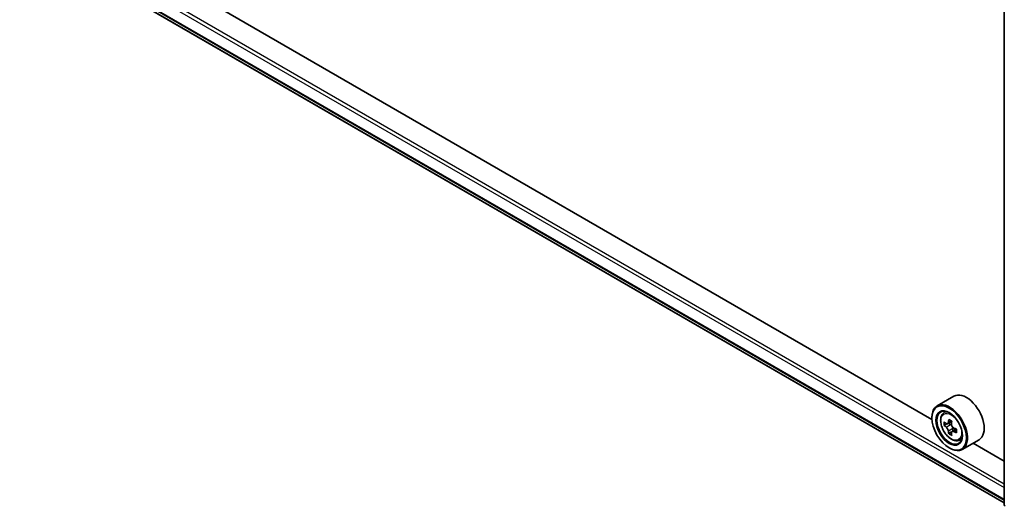
# Model space of a CAD drawing. Units: millimetres. Extents: x 36 to 6939, y 20 to 1284.
# Drawn here: x 311 to 382, y 408 to 443 of the extents above; entities that cross this region are included whole.
import ezdxf

# ---------------------------------------------------------------- set-up
doc = ezdxf.new("R2010")
doc.units = ezdxf.units.MM
doc.header["$LTSCALE"] = 2.5
doc.layers.add('Visible (ISO)', color=7, linetype='Continuous', lineweight=35)
doc.layers.add('Visible Narrow (ISO)', color=7, linetype='Continuous', lineweight=25)

msp = doc.modelspace()

# ---------------------------------------------------------------- linework, layer by layer
at = {"layer": 'Visible (ISO)'}
for p, q in [((312.1345, 448.3995), (381.8635, 408.1415)), ((376.678, 414.1111), (317.3985, 448.3361)), ((381.8635, 408.0054), (381.8635, 445.736)), ((378.2497, 415.7738), (377.0476, 415.0798)), ((377.4909, 414.5491), (377.6577, 414.6956)), ((376.6748, 414.215), (376.6748, 414.2558)), ((377.7522, 413.7939), (377.5458, 413.6748)), ((378.0992, 413.9772), (377.7992, 413.804)), ((377.8557, 413.8367), (378.0046, 413.7499)), ((378.0885, 413.2226), (377.8757, 413.0998)), ((378.4136, 413.4212), (378.1159, 413.2494)), ((378.1717, 413.4586), (378.1709, 413.2811)), ((378.6097, 412.6114), (378.8199, 412.6825)), ((380.0497, 412.6561), (378.8476, 411.9621)), ((381.8635, 411.1172), (379.6239, 412.4103)), ((377.9123, 412.0717), (377.9476, 412.0513))]:
    msp.add_line(p, q, dxfattribs=at)
msp.add_arc((382.0135, 408.0054), 0.15, 180, 231.051724, dxfattribs=at)
for centre, major_axis, ratio, start_param, end_param in [((379.1497, 414.215), (0.9, -1.5588), 0.5773503, 0, 3.1415927), ((377.9476, 413.521), (0.9, -1.5588), 0.5773503, 5.4977871, 10.2101761), ((377.9476, 413.521), (0.65, -1.1258), 0.5773503, 2.375245, 7.049533), ((380.0769, 415.2631), (-1.804, -3.0947), 0.5745609, 5.4565524, 5.5438185), ((380.5194, 415.1327), (-3.6329, 0.0152), 0.5801263, 0.6149203, 0.6792216), ((380.4084, 415.0699), (-1.8295, -3.1386), 0.5745609, 5.327286, 5.3915874), ((380.521, 415.5145), (-3.5821, 0.015), 0.5801263, 0.7441866, 0.8314528), ((378.0037, 413.5565), (0.1187, -0.2057), 0.5773503, 1.7826456, 2.3513747), ((380.6293, 414.9411), (1.8295, 3.1386), 0.5745609, 2.1856934, 2.2499947), ((380.5183, 414.8782), (3.6329, -0.0152), 0.5801263, 3.7565129, 3.8208143), ((380.4084, 415.0699), (-1.8295, -3.1386), 0.5745609, 5.6087835, 5.6730849), ((380.5167, 414.4964), (3.5821, -0.015), 0.5801263, 3.8857793, 3.9730454), ((380.6293, 414.9411), (1.8295, 3.1386), 0.5745609, 2.4671909, 2.5314922), ((378.0037, 413.5565), (0.1187, -0.2057), 0.5773503, 0.7805784, 1.3344379), ((380.5183, 414.8782), (3.6329, -0.0152), 0.5801263, 4.0380104, 4.1023118), ((380.5194, 415.1327), (-3.6329, 0.0152), 0.5801263, 0.8964178, 0.9607191), ((380.9608, 414.7478), (1.804, 3.0947), 0.5745609, 2.3149597, 2.4022259)]:
    msp.add_ellipse(centre, major_axis=major_axis, ratio=ratio, start_param=start_param, end_param=end_param, dxfattribs=at)
for major_axis in [(-0.875, 1.5155), (0.675, -1.1691)]:
    msp.add_ellipse((377.9123, 413.5005), major_axis=major_axis, ratio=0.5773503, dxfattribs=at)
for points, knots in [([(377.4909, 414.5491), (377.4373, 414.5019), (377.3945, 414.4417), (377.3291, 414.2967), (377.309, 414.2097), (377.2951, 414.0169), (377.3031, 413.9099), (377.3466, 413.6904), (377.3824, 413.5779), (377.4771, 413.3591), (377.5359, 413.2527), (377.6712, 413.0557), (377.7475, 412.9651), (377.9113, 412.8081), (377.9987, 412.7419), (378.1777, 412.6416), (378.2693, 412.6075), (378.4449, 412.5801), (378.5294, 412.5849), (378.6076, 412.6107), (378.6087, 412.611), (378.6097, 412.6114)], [0.9051612, 0.9051612, 0.9051612, 0.9051612, 1.1836574, 1.1836574, 1.4954763, 1.4954763, 1.8291112, 1.8291112, 2.1634528, 2.1634528, 2.4955352, 2.4955352, 2.8273898, 2.8273898, 3.1612206, 3.1612206, 3.4959447, 3.4959447, 3.8126416, 3.8126416, 3.8168673, 3.8168673, 3.8168673, 3.8168673]), ([(377.6873, 413.8206), (377.706, 413.8071), (377.7265, 413.7976), (377.7653, 413.7917), (377.7836, 413.7952), (377.8137, 413.8122), (377.8274, 413.8268), (377.8473, 413.8661), (377.8536, 413.8907), (377.856, 413.9162)], [0, 0, 0, 0, 0.017936943, 0.017936943, 0.035873886, 0.035873886, 0.053810829, 0.053810829, 0.071747772, 0.071747772, 0.071747772, 0.071747772]), ([(378.077, 413.7874), (378.0746, 413.7619), (378.0767, 413.7324), (378.0909, 413.6732), (378.1031, 413.6435), (378.1329, 413.5916), (378.1524, 413.5661), (378.1964, 413.5237), (378.2208, 413.507), (378.2441, 413.496)], [0, 0, 0, 0, 0.017936943, 0.017936943, 0.035873886, 0.035873886, 0.053810829, 0.053810829, 0.071747772, 0.071747772, 0.071747772, 0.071747772]), ([(377.8533, 413.2748), (377.8511, 413.2976), (377.8451, 413.3248), (377.8255, 413.381), (377.812, 413.4099), (377.7823, 413.4618), (377.764, 413.4881), (377.7254, 413.5335), (377.7049, 413.5525), (377.6862, 413.5661)], [0, 0, 0, 0, 0.017936943, 0.017936943, 0.035873886, 0.035873886, 0.053810829, 0.053810829, 0.071747772, 0.071747772, 0.071747772, 0.071747772]), ([(378.243, 413.2415), (378.2197, 413.2524), (378.1952, 413.2596), (378.1511, 413.2624), (378.1315, 413.2582), (378.1015, 413.2412), (378.0891, 413.2273), (378.0744, 413.1911), (378.0721, 413.1688), (378.0743, 413.1459)], [0, 0, 0, 0, 0.017936943, 0.017936943, 0.035873886, 0.035873886, 0.053810829, 0.053810829, 0.071747772, 0.071747772, 0.071747772, 0.071747772])]:
    msp.add_open_spline(points, degree=3, knots=knots, dxfattribs=at)
at = {"layer": 'Visible Narrow (ISO)'}
for p, q in [((311.2675, 449.9979), (381.8635, 409.2393)), ((381.8635, 409.4843), (311.3735, 450.1817)), ((381.8635, 408.3707), (311.2675, 449.1294)), ((311.2839, 449.0866), (381.8635, 408.3374)), ((381.8635, 408.1419), (312.1301, 448.4025)), ((377.6862, 413.5661), (378.0046, 413.7499)), ((377.856, 413.9162), (378.04, 414.0224)), ((378.1717, 413.4586), (377.8533, 413.2748)), ((378.4287, 413.3487), (378.243, 413.2415))]:
    msp.add_line(p, q, dxfattribs=at)
msp.add_ellipse((378.0586, 413.585), major_axis=(-0.5283, 0.915), ratio=0.5773503, dxfattribs=at)
for centre, major_axis, start_param, end_param in [((378.1149, 413.6175), (-0.5631, 0.9753), 5.8594015, 6.3981286), ((378.1149, 413.6175), (0.5631, -0.9753), 6.168242, 6.7069691), ((382.0135, 408.0054), (-0.15, 0), 0, 0.7853982)]:
    msp.add_ellipse(centre, major_axis=major_axis, ratio=0.5773503, start_param=start_param, end_param=end_param, dxfattribs=at)

doc.saveas('drawing.dxf')
